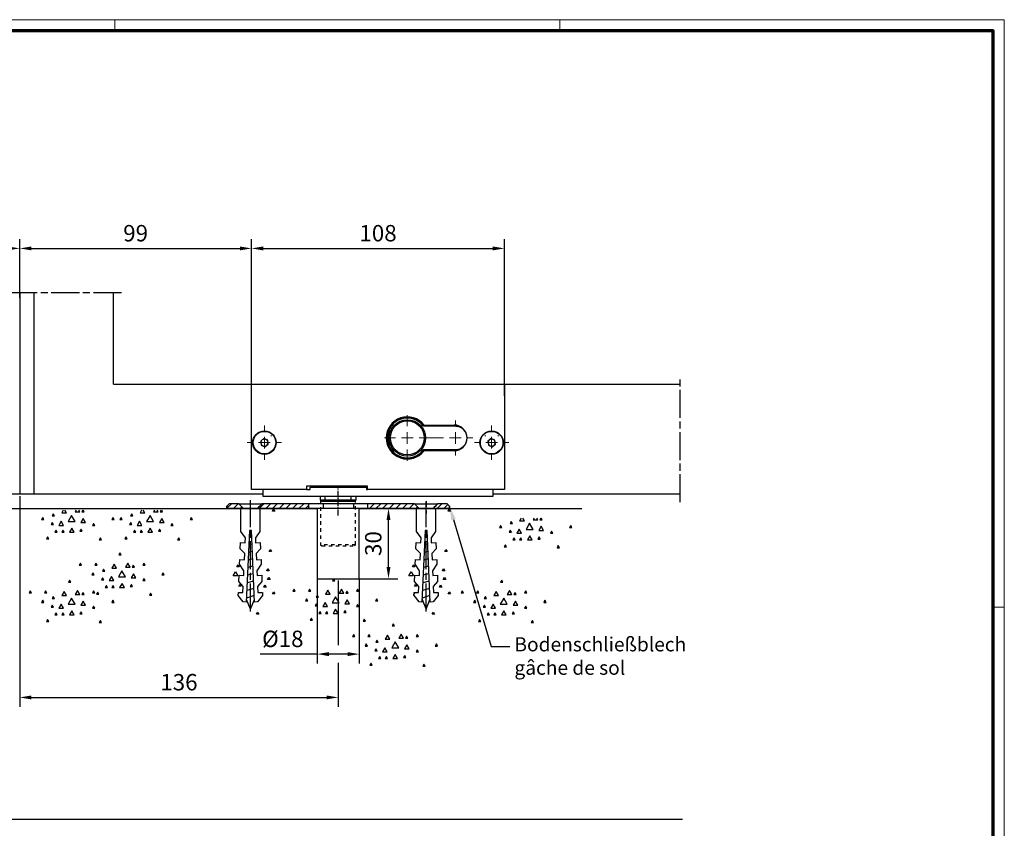
# Model space of a CAD drawing. Units: millimetres. Extents: x 5971 to 7160, y 2435 to 12105.
# Drawn here: x 6739 to 7160, y 6116 to 6461 of the extents above; entities that cross this region are included whole.
import ezdxf
from ezdxf import colors
from ezdxf.entities.mleader import LeaderData, LeaderLine
from ezdxf.math import Vec2, Vec3

# ---------------------------------------------------------------- set-up
doc = ezdxf.new("R2010")
doc.units = ezdxf.units.MM
for name, pattern in [('Block Schiebetür VA Flex Bodenschloss$0$CENTERLINE', [30, 12, -1.5, 3, -1.5, 12]), ('Block Schiebetür VA Flex Bodenschloss$0$CENTERX2', [20.32, 12.7, -2.54, 2.54, -2.54]), ('CENTERLINE', [30, 12, -1.5, 3, -1.5, 12]), ('HIDDEN', [4.5, 1.5, -1.5, 1.5]), ('MITTEX2', [4, 2.5, -0.5, 0.5, -0.5])]:
    doc.linetypes.add(name, pattern=pattern)
for name, color, linetype in [('01_ZRahmen', 7, 'Continuous'), ('02_Bemaßung', 4, 'Continuous'), ('03_Mittellinie', 1, 'MITTEX2'), ('09_Bau', 7, 'Continuous'), ('1', 7, 'Continuous'), ('108', 7, 'Continuous'), ('Block Schiebetür VA Flex Bodenschloss$0$Duenn', 7, 'Continuous'), ('Konstruktion', 31, 'Continuous'), ('Mass', 7, 'Continuous')]:
    doc.layers.add(name, color=color, linetype=linetype)
doc.styles.add('Bemassungstext (DORMA)', font='isocpeur.ttf')
doc.dimstyles.new('DORMA_M', dxfattribs={"dimtxt": 3.5, "dimasz": 2.5, "dimexe": 2, "dimexo": 0, "dimgap": 1.5, "dimtad": 1, "dimdec": 8, "dimtxsty": 'Bemassungstext (DORMA)', "dimcen": 0.1, "dimclrt": 256, "dimadec": 8, "dimazin": 2, "dimtfac": 1, "dimtdec": 8, "dimtmove": 0, "dimatfit": 3, "dimfxl": 1, "dimtolj": 1, "dimarcsym": 0})

# ---------------------------------------------------------------- blocks, each defined once
blk = doc.blocks.new('SET77')
at = {"layer": '1', "color": 1, "linetype": 'Continuous'}
for p, q in [((406.13805, 285.76207), (406.63805, 286.62807)), ((406.63805, 286.62807), (407.13805, 285.76207)), ((395.88203, 281.24907), (396.38203, 282.11507)), ((396.38203, 282.11507), (396.88203, 281.24907)), ((402.26604, 280.42807), (403.26604, 282.16006)), ((403.26604, 282.16006), (404.26604, 280.42807)), ((407.13805, 285.76207), (406.13805, 285.76207)), ((408.01004, 280.01807), (409.01004, 281.75008)), ((409.01004, 281.75008), (410.01004, 280.01807)), ((416.39404, 281.24907), (416.89404, 282.11507)), ((416.89404, 282.11507), (417.39404, 281.24907)), ((422.95905, 281.24907), (423.45905, 282.11507)), ((423.45905, 282.11507), (423.95905, 281.24907)), ((387.67705, 277.14607), (388.17705, 278.01207)), ((388.17705, 278.01207), (388.67705, 277.14607)), ((396.88203, 281.24907), (395.88203, 281.24907)), ((399.80504, 275.91608), (400.80504, 277.64807)), ((400.39404, 280.42807), (400.89404, 281.29407)), ((401.39404, 280.42807), (400.39404, 280.42807)), ((400.80504, 277.64807), (401.80504, 275.91608)), ((400.89404, 281.29407), (401.39404, 280.42807)), ((404.26604, 280.42807), (402.26604, 280.42807)), ((404.26604, 276.32607), (405.76604, 278.92407)), ((405.76604, 278.92407), (407.26604, 276.32607)), ((410.01004, 280.01807), (408.01004, 280.01807)), ((413.11205, 278.78706), (413.61205, 279.65308)), ((414.11205, 278.78706), (413.11205, 278.78706)), ((413.61205, 279.65308), (414.11205, 278.78706)), ((417.39404, 281.24907), (416.39404, 281.24907)), ((417.62505, 277.14607), (418.12505, 278.01207)), ((418.12505, 278.01207), (418.62505, 277.14607)), ((423.95905, 281.24907), (422.95905, 281.24907)), ((388.67705, 277.14607), (387.67705, 277.14607)), ((395.88203, 274.68507), (396.38203, 275.55107)), ((396.88203, 274.68507), (395.88203, 274.68507)), ((396.38203, 275.55107), (396.88203, 274.68507)), ((401.80504, 275.91608), (399.80504, 275.91608)), ((407.26604, 276.32607), (404.26604, 276.32607)), ((404.72804, 271.81306), (405.72804, 273.54508)), ((405.72804, 273.54508), (406.72804, 271.81306)), ((409.24104, 274.68507), (410.24104, 276.41707)), ((411.24104, 274.68507), (409.24104, 274.68507)), ((410.24104, 276.41707), (411.24104, 274.68507)), ((413.52304, 275.09506), (414.02304, 275.96107)), ((414.52304, 275.09506), (413.52304, 275.09506)), ((414.02304, 275.96107), (414.52304, 275.09506)), ((418.62505, 277.14607), (417.62505, 277.14607)), ((393.01004, 268.53107), (393.51004, 269.39707)), ((393.51004, 269.39707), (394.01004, 268.53107)), ((401.21504, 272.22307), (401.71504, 273.08907)), ((402.21504, 272.22307), (401.21504, 272.22307)), ((401.71504, 273.08907), (402.21504, 272.22307)), ((406.72804, 271.81306), (404.72804, 271.81306)), ((409.01004, 271.81306), (409.51004, 272.67906)), ((410.01004, 271.81306), (409.01004, 271.81306)), ((409.51004, 272.67906), (410.01004, 271.81306)), ((411.88203, 271.81306), (412.38203, 272.67906)), ((412.88203, 271.81306), (411.88203, 271.81306)), ((412.38203, 272.67906), (412.88203, 271.81306)), ((415.57404, 268.94107), (416.07404, 269.80707)), ((416.07404, 269.80707), (416.57404, 268.94107)), ((394.01004, 268.53107), (393.01004, 268.53107)), ((416.57404, 268.94107), (415.57404, 268.94107))]:
    blk.add_line(p, q, dxfattribs=at)
blk = doc.blocks.new('SET78')
at = {"layer": '1', "color": 1, "linetype": 'Continuous'}
for p, q in [((400.39404, 315.75607), (400.79739, 316.45466)), ((401.39404, 315.75607), (400.39404, 315.75607)), ((400.9907, 316.45466), (401.39404, 315.75607)), ((402.26604, 315.75607), (402.66938, 316.45466)), ((404.26604, 315.75607), (402.26604, 315.75607)), ((403.86269, 316.45466), (404.26604, 315.75607)), ((408.01004, 315.34607), (408.6501, 316.45466)), ((410.01004, 315.34607), (408.01004, 315.34607)), ((409.36998, 316.45466), (410.01004, 315.34607)), ((387.67705, 312.47408), (388.17705, 313.34007)), ((388.67705, 312.47408), (387.67705, 312.47408)), ((388.17705, 313.34007), (388.67705, 312.47408)), ((399.80504, 311.24408), (400.80504, 312.97607)), ((401.80504, 311.24408), (399.80504, 311.24408)), ((400.80504, 312.97607), (401.80504, 311.24408)), ((404.26604, 311.65407), (405.76604, 314.25208)), ((407.26604, 311.65407), (404.26604, 311.65407)), ((405.76604, 314.25208), (407.26604, 311.65407)), ((409.24104, 310.01308), (410.24104, 311.74507)), ((410.24104, 311.74507), (411.24104, 310.01308)), ((413.11205, 314.11507), (413.61205, 314.98108)), ((414.11205, 314.11507), (413.11205, 314.11507)), ((413.52304, 310.42307), (414.02304, 311.28908)), ((413.61205, 314.98108), (414.11205, 314.11507)), ((414.02304, 311.28908), (414.52304, 310.42307)), ((417.62505, 312.47408), (418.12505, 313.34007)), ((418.62505, 312.47408), (417.62505, 312.47408)), ((418.12505, 313.34007), (418.62505, 312.47408)), ((395.88203, 310.01308), (396.38203, 310.87907)), ((396.88203, 310.01308), (395.88203, 310.01308)), ((396.38203, 310.87907), (396.88203, 310.01308)), ((401.21504, 307.55107), (401.71504, 308.41707)), ((402.21504, 307.55107), (401.21504, 307.55107)), ((401.71504, 308.41707), (402.21504, 307.55107)), ((404.72804, 307.14107), (405.72804, 308.87308)), ((406.72804, 307.14107), (404.72804, 307.14107)), ((405.72804, 308.87308), (406.72804, 307.14107)), ((409.01004, 307.14107), (409.51004, 308.00707)), ((410.01004, 307.14107), (409.01004, 307.14107)), ((411.24104, 310.01308), (409.24104, 310.01308)), ((409.51004, 308.00707), (410.01004, 307.14107)), ((411.88203, 307.14107), (412.38203, 308.00707)), ((412.88203, 307.14107), (411.88203, 307.14107)), ((412.38203, 308.00707), (412.88203, 307.14107)), ((414.52304, 310.42307), (413.52304, 310.42307)), ((393.01004, 303.85907), (393.51004, 304.72507)), ((394.01004, 303.85907), (393.01004, 303.85907)), ((393.51004, 304.72507), (394.01004, 303.85907)), ((415.57404, 304.26907), (416.07404, 305.13507)), ((416.57404, 304.26907), (415.57404, 304.26907)), ((416.07404, 305.13507), (416.57404, 304.26907))]:
    blk.add_line(p, q, dxfattribs=at)
blk = doc.blocks.new('*X70')
at = {"layer": '108', "color": 1, "linetype": 'Continuous'}
for p, q in [((-20.15, -0.35), (-18.15, 1.65)), ((-17.32, -0.35), (-15.32, 1.65)), ((-14.5, -0.35), (-12.5, 1.65)), ((-11.67, -0.35), (-9.67, 1.65)), ((-8.84, -0.35), (-6.84, 1.65)), ((-6.01, -0.35), (-4.01, 1.65)), ((-3.18, -0.35), (-1.18, 1.65)), ((-0.35, -0.35), (0.35, 0.35))]:
    blk.add_line(p, q, dxfattribs=at)
blk = doc.blocks.new('*X71')
at = {"layer": '108', "color": 1, "linetype": 'Continuous'}
for p, q in [((-3.68, -0.85), (-1.68, 1.15)), ((-0.85, -0.85), (0.85, 0.85))]:
    blk.add_line(p, q, dxfattribs=at)
blk = doc.blocks.new('*X72')
at = {"layer": '108', "color": 1, "linetype": 'Continuous'}
for p, q in [((-20.51, -0.71), (-18.51, 1.29)), ((-17.68, -0.71), (-15.68, 1.29)), ((-14.85, -0.71), (-12.85, 1.29)), ((-12.02, -0.71), (-10.02, 1.29)), ((-9.19, -0.71), (-7.19, 1.29)), ((-6.36, -0.71), (-4.36, 1.29)), ((-3.54, -0.71), (-1.54, 1.29)), ((-0.71, -0.71), (0.71, 0.71))]:
    blk.add_line(p, q, dxfattribs=at)
blk = doc.blocks.new('*X73')
at = {"layer": '108', "color": 1, "linetype": 'Continuous'}
for p, q in [((-5.94, -0.28), (-4.01, 1.65)), ((-3.18, -0.35), (-1.18, 1.65)), ((-0.35, -0.35), (0.35, 0.35))]:
    blk.add_line(p, q, dxfattribs=at)
blk = doc.blocks.new('ERERERER')
at = {"layer": '03_Mittellinie'}
for p, q in [((0, -4.97), (0, 6.76)), ((-37.5, -4.97), (-37.5, 2.03)), ((37.5, 1.14), (37.5, -4.24))]:
    blk.add_line(p, q, dxfattribs=at)
at = {"layer": '1', "color": 9, "linetype": 'Continuous'}
for p, q in [((-46.5, 0), (-47.5, -1)), ((-42.5, 0), (-46.5, 0)), ((-42.5, 0), (-32.5, 0)), ((-12.5, 0), (-32.5, 0)), ((-12.5, -2), (-12.5, 0)), ((-6.5, 0), (-12.5, 0)), ((-6.5, 0), (-6.5, -2)), ((6.5, 0), (-6.5, 0)), ((6.5, 0), (6.5, -2)), ((12.5, 0), (6.5, 0)), ((12.5, 0), (12.5, -2)), ((32.5, 0), (12.5, 0)), ((32.5, 0), (42.5, 0)), ((46.5, 0), (42.5, 0)), ((46.5, 0), (42.5, 0)), ((47.5, -1), (46.5, 0)), ((47.5, -1), (46.5, 0)), ((-46.5, 0), (-47.5, -1)), ((-47.5, -2), (-47.5, -1)), ((-47.5, -1), (-47.5, -2)), ((-40.5, -2), (-47.5, -2)), ((-47.5, -2), (-40.5, -2)), ((-42.5, 0), (-46.5, 0)), ((-34.5, -2), (-40.5, -2)), ((-12.5, -2), (-34.5, -2)), ((-34.5, -2), (-12.5, -2)), ((-12.5, 0), (-32.5, 0)), ((-12.5, -2), (-12.5, 0)), ((-6.5, -2), (-12.5, -2)), ((6.5, -2), (-6.5, -2)), ((12.5, -2), (6.5, -2)), ((12.5, 0), (12.5, -2)), ((32.5, 0), (12.5, 0)), ((12.5, -2), (34.5, -2)), ((34.5, -2), (12.5, -2)), ((40.5, -2), (34.5, -2)), ((47.5, -2), (40.5, -2)), ((40.5, -2), (47.5, -2)), ((40.5, -2), (47.5, -2)), ((46.5, 0), (42.5, 0)), ((47.5, -1), (46.5, 0)), ((47.5, -1), (47.5, -2)), ((47.5, -2), (47.5, -1)), ((47.5, -2), (47.5, -1))]:
    blk.add_line(p, q, dxfattribs=at)
for points in [[(-40.5, -2), (-41.17, -1.33), (-41.83, -0.67), (-42.5, 0)], [(-40.5, -2), (-41.17, -1.33), (-41.83, -0.67), (-42.5, 0)], [(-32.5, 0), (-33.17, -0.67), (-33.83, -1.33), (-34.5, -2)], [(-32.5, 0), (-33.17, -0.67), (-33.83, -1.33), (-34.5, -2)], [(34.5, -2), (33.83, -1.33), (33.17, -0.67), (32.5, 0)], [(34.5, -2), (33.83, -1.33), (33.17, -0.67), (32.5, 0)], [(42.5, 0), (41.83, -0.67), (41.17, -1.33), (40.5, -2)], [(42.5, 0), (41.83, -0.67), (41.17, -1.33), (40.5, -2)], [(42.5, 0), (41.83, -0.67), (41.17, -1.33), (40.5, -2)]]:
    blk.add_open_spline(points, degree=3, dxfattribs=at)
blk.add_point((0, 0), dxfattribs=at)
at = {"layer": '1'}
for name, p in [('*X73', (-41.56, -1.65)), ('*X72', (-13.21, -1.29)), ('*X70', (33.44, -1.65)), ('*X71', (45.94, -1.15))]:
    blk.add_blockref(name, p, dxfattribs=at)
blk = doc.blocks.new('Boden FA')
at = {"layer": '09_Bau', "linetype": 'Continuous'}
for p, q in [((-127, 0), (127, 0)), ((145, 0), (239.94, 0))]:
    blk.add_line(p, q, dxfattribs=at)
at = {"layer": '09_Bau', "linetype": 'ByBlock'}
for p, q in [((127, 0), (127, -30)), ((145, -30), (145, 0)), ((127, -30), (145, -30))]:
    blk.add_line(p, q, dxfattribs=at)
at = {"layer": '1', "color": 40, "linetype": 'Continuous'}
for p, q in [((94.48, -9.88), (94.48, 0)), ((94.48, 0), (102.52, 0)), ((102.52, 0), (102.52, -9.88)), ((169.48, -9.88), (169.48, 0)), ((169.48, 0), (177.52, 0)), ((177.52, 0), (177.52, -9.88)), ((96.36, -12.63), (94.48, -9.88)), ((98.1, -9.37), (96.75, -40)), ((99.02, -12.06), (97.97, -12.34)), ((98.5, -9.39), (98.1, -9.37)), ((98.9, -9.37), (98.5, -9.39)), ((100.23, -40), (98.9, -9.37)), ((102.52, -9.88), (100.64, -12.63)), ((171.36, -12.63), (169.48, -9.88)), ((173.1, -9.37), (171.75, -40)), ((174.02, -12.06), (172.97, -12.34)), ((173.5, -9.39), (173.1, -9.37)), ((173.9, -9.37), (173.5, -9.39)), ((175.23, -40), (173.9, -9.37)), ((177.52, -9.88), (175.64, -12.63)), ((94.16, -17.2), (94.27, -14.54)), ((94.27, -14.54), (96.27, -14.63)), ((96.27, -14.63), (96.36, -12.63)), ((99.15, -15.22), (97.83, -15.58)), ((100.64, -12.63), (100.73, -14.63)), ((100.73, -14.63), (102.73, -14.54)), ((102.73, -14.54), (102.84, -17.2)), ((169.16, -17.2), (169.27, -14.54)), ((169.27, -14.54), (171.27, -14.63)), ((171.27, -14.63), (171.36, -12.63)), ((174.15, -15.22), (172.83, -15.58)), ((175.64, -12.63), (175.73, -14.63)), ((175.73, -14.63), (177.73, -14.54)), ((177.73, -14.54), (177.84, -17.2)), ((96.07, -19.29), (94.16, -17.2)), ((95.95, -21.95), (96.07, -19.29)), ((99.29, -18.39), (97.68, -18.82)), ((102.84, -17.2), (100.93, -19.29)), ((100.93, -19.29), (101.05, -21.95)), ((171.07, -19.29), (169.16, -17.2)), ((170.95, -21.95), (171.07, -19.29)), ((174.29, -18.39), (172.68, -18.82)), ((177.84, -17.2), (175.93, -19.29)), ((175.93, -19.29), (176.05, -21.95)), ((93.87, -23.86), (93.95, -21.87)), ((95.75, -26.61), (93.87, -23.86)), ((93.95, -21.87), (95.95, -21.95)), ((99.57, -24.71), (97.4, -25.29)), ((99.43, -21.55), (97.54, -22.06)), ((101.05, -21.95), (103.05, -21.87)), ((103.13, -23.86), (101.25, -26.61)), ((103.05, -21.87), (103.13, -23.86)), ((168.87, -23.86), (168.95, -21.87)), ((170.75, -26.61), (168.87, -23.86)), ((168.95, -21.87), (170.95, -21.95)), ((174.57, -24.71), (172.4, -25.29)), ((174.43, -21.55), (172.54, -22.06)), ((176.05, -21.95), (178.05, -21.87)), ((178.13, -23.86), (176.25, -26.61)), ((178.05, -21.87), (178.13, -23.86)), ((93.55, -31.19), (93.67, -28.52)), ((93.67, -28.52), (95.66, -28.61)), ((95.66, -28.61), (95.75, -26.61)), ((99.7, -27.88), (97.26, -28.53)), ((101.25, -26.61), (101.34, -28.61)), ((101.34, -28.61), (103.33, -28.52)), ((103.33, -28.52), (103.45, -31.19)), ((168.55, -31.19), (168.67, -28.52)), ((168.67, -28.52), (170.66, -28.61)), ((170.66, -28.61), (170.75, -26.61)), ((174.7, -27.88), (172.26, -28.53)), ((176.25, -26.61), (176.34, -28.61)), ((176.34, -28.61), (178.33, -28.52)), ((178.33, -28.52), (178.45, -31.19)), ((95.46, -33.27), (93.55, -31.19)), ((95.34, -35.94), (95.46, -33.27)), ((99.84, -31.04), (97.12, -31.77)), ((103.45, -31.19), (101.54, -33.27)), ((101.54, -33.27), (101.65, -35.94)), ((170.46, -33.27), (168.55, -31.19)), ((170.34, -35.94), (170.46, -33.27)), ((174.84, -31.04), (172.12, -31.77)), ((178.45, -31.19), (176.54, -33.27)), ((176.54, -33.27), (176.65, -35.94)), ((93.29, -37.18), (93.35, -35.85)), ((95.42, -39.94), (93.29, -37.18)), ((93.35, -35.85), (95.34, -35.94)), ((100.11, -37.19), (96.83, -38.25)), ((99.98, -34.2), (96.97, -35.01)), ((103.71, -37.18), (101.56, -39.94)), ((101.65, -35.94), (103.65, -35.85)), ((103.65, -35.85), (103.71, -37.18)), ((168.29, -37.18), (168.35, -35.85)), ((168.35, -35.85), (168.29, -37.18)), ((168.29, -37.18), (170.44, -39.94)), ((168.35, -35.85), (170.34, -35.94)), ((175.11, -37.19), (171.83, -38.25)), ((174.98, -34.2), (171.97, -35.01)), ((178.71, -37.18), (176.56, -39.94)), ((176.65, -35.94), (178.65, -35.85)), ((178.65, -35.85), (178.71, -37.18)), ((96.75, -40), (95.42, -39.94)), ((98.5, -43), (96.82, -38.93)), ((98.5, -43), (100.18, -38.93)), ((101.56, -39.94), (100.23, -40)), ((171.75, -40), (170.42, -39.94)), ((171.7, -38.65), (173.5, -43)), ((173.5, -43), (175.3, -38.65)), ((176.56, -39.94), (175.23, -40))]:
    blk.add_line(p, q, dxfattribs=at)
at = {"layer": '1', "color": 1, "linetype": 'CENTERLINE'}
for p, q in [((98.5, -44), (98.5, 3)), ((173.5, -44), (173.5, 3))]:
    blk.add_line(p, q, dxfattribs=at)
at = {"layer": '1', "color": 1, "linetype": 'HIDDEN'}
for p, q in [((128.43, 3.5), (128.43, -15.5)), ((143.43, -15.5), (143.43, 3.5)), ((143.43, -15.5), (128.43, -15.5)), ((128.43, -15.5), (128.93, -16)), ((128.93, -16), (142.93, -16)), ((142.93, -16), (143.43, -15.5))]:
    blk.add_line(p, q, dxfattribs=at)
at = {"layer": '1', "color": 1, "linetype": 'Continuous'}
for p, q in [((107.92, -1.11), (108.42, -0.24)), ((108.92, -1.11), (107.92, -1.11)), ((108.42, -0.24), (108.92, -1.11)), ((182.92, -1.11), (183.42, -0.24)), ((183.92, -1.11), (182.92, -1.11)), ((183.42, -0.24), (183.92, -1.11)), ((106.47, -18.4), (106.97, -17.53)), ((107.47, -18.4), (106.47, -18.4)), ((106.97, -17.53), (107.47, -18.4)), ((181.47, -18.4), (181.97, -17.53)), ((182.47, -18.4), (181.47, -18.4)), ((181.97, -17.53), (182.47, -18.4)), ((92.74, -24.95), (93.24, -24.08)), ((93.74, -24.95), (92.74, -24.95)), ((93.24, -24.08), (93.74, -24.95)), ((167.74, -24.95), (168.24, -24.08)), ((168.74, -24.95), (167.74, -24.95)), ((168.24, -24.08), (168.74, -24.95)), ((91.18, -28.79), (92.18, -27.06)), ((93.18, -28.79), (91.18, -28.79)), ((92.18, -27.06), (93.18, -28.79)), ((105.46, -26.59), (105.96, -25.72)), ((106.46, -26.59), (105.46, -26.59)), ((105.87, -30.28), (106.37, -29.41)), ((105.96, -25.72), (106.46, -26.59)), ((106.37, -29.41), (106.87, -30.28)), ((166.18, -28.79), (167.18, -27.06)), ((168.18, -28.79), (166.18, -28.79)), ((167.18, -27.06), (168.18, -28.79)), ((180.46, -26.59), (180.96, -25.72)), ((181.46, -26.59), (180.46, -26.59)), ((180.87, -30.28), (181.37, -29.41)), ((180.96, -25.72), (181.46, -26.59)), ((181.37, -29.41), (181.87, -30.28)), ((93.56, -33.15), (94.06, -32.28)), ((94.56, -33.15), (93.56, -33.15)), ((94.06, -32.28), (94.56, -33.15)), ((104.23, -33.56), (104.73, -32.69)), ((105.23, -33.56), (104.23, -33.56)), ((104.73, -32.69), (105.23, -33.56)), ((106.87, -30.28), (105.87, -30.28)), ((168.56, -33.15), (169.06, -32.28)), ((169.56, -33.15), (168.56, -33.15)), ((169.06, -32.28), (169.56, -33.15)), ((179.23, -33.56), (179.73, -32.69)), ((180.23, -33.56), (179.23, -33.56)), ((179.73, -32.69), (180.23, -33.56)), ((181.87, -30.28), (180.87, -30.28)), ((107.92, -36.43), (108.42, -35.57)), ((108.92, -36.43), (107.92, -36.43)), ((108.42, -35.57), (108.92, -36.43)), ((182.92, -36.43), (183.42, -35.57)), ((183.92, -36.43), (182.92, -36.43)), ((183.42, -35.57), (183.92, -36.43)), ((101.13, -45.11), (101.63, -44.25)), ((102.13, -45.11), (101.13, -45.11)), ((101.63, -44.25), (102.13, -45.11)), ((176.13, -45.11), (176.63, -44.25)), ((177.13, -45.11), (176.13, -45.11)), ((176.63, -44.25), (177.13, -45.11))]:
    blk.add_line(p, q, dxfattribs=at)
at = {"layer": '1'}
blk.add_blockref('ERERERER', (136, 2), dxfattribs=at)
at = {"layer": '1', "yscale": -1, "rotation": 180}
for name, p in [('SET78', (427.95, -317.25)), ('SET78', (461.43, -317.25)), ('SET78', (623.47, -320.62)), ('SET77', (449.41, -305.53)), ('SET77', (427.95, -317.25)), ('SET77', (540.63, -316.63)), ('SET77', (612.43, -317.25)), ('SET77', (566.1, -335.89))]:
    blk.add_blockref(name, p, dxfattribs=at)
blk = doc.blocks.new('DIN A0_ZRahmen')
at = {"layer": '01_ZRahmen', "color": 1, "lineweight": 20}
for p, q in [((808.8, 840.6), (808.8, 835.8)), ((998.8, 840.6), (998.8, 835.8)), ((1188.6, 589.8), (1183.8, 589.8))]:
    blk.add_line(p, q, dxfattribs=at)
blk.add_lwpolyline([(1188.6, 0), (1188.6, 840.6), (0, 840.6), (0, 0)], close=True, dxfattribs=at)
at = {"layer": '01_ZRahmen', "lineweight": 70}
blk.add_lwpolyline([(1183.8, 4.8), (1183.8, 835.8), (19.8, 835.8), (19.8, 4.8)], close=True, dxfattribs=at)
blk = doc.blocks.new('*D366')
at = {"layer": 'Mass', "color": 0, "lineweight": -2, "transparency": 16777216}
for p, q in [((6739.38, 6257.9), (6739.38, 6167.94)), ((6875.38, 6221.9), (6875.38, 6194.19)), ((6875.38, 6186.69), (6875.38, 6167.94)), ((6744.38, 6171.94), (6870.38, 6171.94))]:
    blk.add_line(p, q, dxfattribs=at)
at = {"layer": 'Mass', "color": 0, "transparency": 16777216}
for points in [[(6744.38, 6172.77), (6744.38, 6171.11), (6739.38, 6171.94)], [(6870.38, 6172.77), (6870.38, 6171.11), (6875.38, 6171.94)]]:
    blk.add_solid(points, dxfattribs=at)
at = {"layer": 'Mass', "transparency": 16777216, "insert": (6807.38, 6178.44), "char_height": 7, "attachment_point": 5, "style": 'Bemassungstext (DORMA)'}
blk.add_mtext('\\A1;136', dxfattribs=at)
blk = doc.blocks.new('*D367')
at = {"layer": 'Mass', "color": 0, "lineweight": -2, "transparency": 16777216}
for p, q in [((6866.38, 6222.64), (6866.38, 6186.44)), ((6884.38, 6222.64), (6884.38, 6186.44)), ((6866.38, 6190.44), (6842.08, 6190.44)), ((6879.38, 6190.44), (6871.38, 6190.44))]:
    blk.add_line(p, q, dxfattribs=at)
at = {"layer": 'Mass', "color": 0, "transparency": 16777216}
for points in [[(6871.38, 6191.27), (6871.38, 6189.6), (6866.38, 6190.44)], [(6879.38, 6191.27), (6879.38, 6189.6), (6884.38, 6190.44)]]:
    blk.add_solid(points, dxfattribs=at)
at = {"layer": 'Mass', "transparency": 16777216, "insert": (6851.73, 6196.94), "char_height": 7, "attachment_point": 5, "style": 'Bemassungstext (DORMA)'}
blk.add_mtext('\\A1;%%C18', dxfattribs=at)
blk = doc.blocks.new('*D368')
at = {"layer": 'Mass', "color": 0, "lineweight": -2, "transparency": 16777216}
for p, q in [((6885.73, 6252.64), (6900.85, 6252.64)), ((6896.85, 6227.64), (6896.85, 6247.64)), ((6883.48, 6222.64), (6900.85, 6222.64))]:
    blk.add_line(p, q, dxfattribs=at)
at = {"layer": 'Mass', "color": 0, "transparency": 16777216}
for points in [[(6896.01, 6247.64), (6897.68, 6247.64), (6896.85, 6252.64)], [(6896.01, 6227.64), (6897.68, 6227.64), (6896.85, 6222.64)]]:
    blk.add_solid(points, dxfattribs=at)
at = {"layer": 'Mass', "transparency": 16777216, "insert": (6890.35, 6237.64), "char_height": 7, "attachment_point": 5, "rotation": 90, "style": 'Bemassungstext (DORMA)'}
blk.add_mtext('\\A1;30', dxfattribs=at)
blk = doc.blocks.new('*D371')
at = {"layer": 'Mass', "color": 0, "lineweight": -2, "transparency": 16777216}
for p, q in [((6640.38, 6300.64), (6640.38, 6367.64)), ((6739.38, 6342.6), (6739.38, 6367.64)), ((6645.38, 6363.64), (6734.38, 6363.64))]:
    blk.add_line(p, q, dxfattribs=at)
at = {"layer": 'Mass', "color": 0, "transparency": 16777216}
for points in [[(6645.38, 6364.47), (6645.38, 6362.81), (6640.38, 6363.64)], [(6734.38, 6364.47), (6734.38, 6362.81), (6739.38, 6363.64)]]:
    blk.add_solid(points, dxfattribs=at)
at = {"layer": 'Mass', "transparency": 16777216, "insert": (6689.88, 6370.14), "char_height": 7, "attachment_point": 5, "style": 'Bemassungstext (DORMA)'}
blk.add_mtext('\\A1;99', dxfattribs=at)
blk = doc.blocks.new('*D372')
at = {"layer": 'Mass', "color": 0, "lineweight": -2, "transparency": 16777216}
for p, q in [((6739.38, 6342.6), (6739.38, 6367.64)), ((6838.38, 6300.64), (6838.38, 6367.64)), ((6744.38, 6363.64), (6833.38, 6363.64))]:
    blk.add_line(p, q, dxfattribs=at)
at = {"layer": 'Mass', "color": 0, "transparency": 16777216}
for points in [[(6744.38, 6364.47), (6744.38, 6362.81), (6739.38, 6363.64)], [(6833.38, 6364.47), (6833.38, 6362.81), (6838.38, 6363.64)]]:
    blk.add_solid(points, dxfattribs=at)
at = {"layer": 'Mass', "transparency": 16777216, "insert": (6788.88, 6370.14), "char_height": 7, "attachment_point": 5, "style": 'Bemassungstext (DORMA)'}
blk.add_mtext('\\A1;99', dxfattribs=at)
blk = doc.blocks.new('*D373')
at = {"layer": 'Mass', "color": 0, "lineweight": -2, "transparency": 16777216}
for p, q in [((6838.38, 6300.64), (6838.38, 6367.64)), ((6946.38, 6300.64), (6946.38, 6367.64)), ((6843.38, 6363.64), (6941.38, 6363.64))]:
    blk.add_line(p, q, dxfattribs=at)
at = {"layer": 'Mass', "color": 0, "transparency": 16777216}
for points in [[(6843.38, 6364.47), (6843.38, 6362.81), (6838.38, 6363.64)], [(6941.38, 6364.47), (6941.38, 6362.81), (6946.38, 6363.64)]]:
    blk.add_solid(points, dxfattribs=at)
at = {"layer": 'Mass', "transparency": 16777216, "insert": (6892.38, 6370.14), "char_height": 7, "attachment_point": 5, "style": 'Bemassungstext (DORMA)'}
blk.add_mtext('\\A1;108', dxfattribs=at)
blk = doc.blocks.new('Block Schiebetür VA Flex Bodenschloss$0$SW_CENTERMARKSYMBOL_6')
at = {"color": 0, "linetype": 'Continuous', "lineweight": 0}
for p, q in [((0, 5), (0, 9.75)), ((-5, 0), (-9.75, 0)), ((0, 0), (-2.5, 0)), ((0, 0), (0, 2.5)), ((0, 0), (0, -2.5)), ((0, 0), (2.5, 0)), ((5, 0), (9.75, 0)), ((0, -5), (0, -9.75))]:
    blk.add_line(p, q, dxfattribs=at)
blk = doc.blocks.new('Block Schiebetür VA Flex Bodenschloss$0$SW_CENTERMARKSYMBOL_7')
at = {"color": 0, "linetype": 'Continuous', "lineweight": 0}
for p, q in [((0, 5), (0, 7.32)), ((-5, 0), (-7.32, 0)), ((0, 0), (-2.5, 0)), ((0, 0), (0, 2.5)), ((0, 0), (0, -2.5)), ((0, 0), (2.5, 0)), ((5, 0), (7.32, 0)), ((0, -5), (0, -7.32))]:
    blk.add_line(p, q, dxfattribs=at)
blk = doc.blocks.new('Block Schiebetür VA Flex Bodenschloss$0$SW_CENTERMARKSYMBOL_8')
at = {"color": 0, "linetype": 'Continuous', "lineweight": 0}
for p, q in [((0, 5), (0, 7.32)), ((-5, 0), (-7.32, 0)), ((0, 0), (-2.5, 0)), ((0, 0), (0, 2.5)), ((0, 0), (0, -2.5)), ((0, 0), (2.5, 0)), ((5, 0), (7.32, 0)), ((0, -5), (0, -7.32))]:
    blk.add_line(p, q, dxfattribs=at)
blk = doc.blocks.new('Block Schiebetür VA Flex Bodenschloss$0$SW_CENTERMARKSYMBOL_13')
at = {"color": 0, "linetype": 'Continuous', "lineweight": 0}
for p, q in [((0, 5), (0, 7.5)), ((-5, 0), (-7.5, 0)), ((0, 0), (-2.5, 0)), ((0, 0), (0, 2.5)), ((0, 0), (0, -2.5)), ((0, 0), (2.5, 0)), ((5, 0), (13.71, 0)), ((0, -5), (0, -7.5))]:
    blk.add_line(p, q, dxfattribs=at)
blk = doc.blocks.new('Block Schiebetür VA Flex Bodenschloss$0$RRTTRRT')
at = {"layer": 'Block Schiebetür VA Flex Bodenschloss$0$Duenn', "color": 7, "linetype": 'Continuous', "lineweight": 30}
for p, q in [((22, 26.5), (22.5, 27)), ((22, 25), (22, 26.5)), ((22, 26.5), (23.91, 26.5)), ((24.14, 27), (22.5, 27)), ((24.14, 27), (23.91, 26.5)), ((23.91, 26.5), (35.09, 26.5)), ((23.91, 26.5), (23.91, 25)), ((34.86, 27), (24.14, 27)), ((35.09, 26.5), (34.86, 27)), ((36.5, 27), (34.86, 27)), ((35.09, 26.5), (35.09, 25)), ((35.09, 26.5), (37, 26.5)), ((36.5, 27), (37, 26.5)), ((37, 26.5), (37, 25)), ((-41.5, 22), (17, 22)), ((-41.5, -23), (-41.5, 22)), ((-36.5, 25), (61.5, 25)), ((-36.5, 22), (-36.5, 25)), ((17.5, 22), (17, 22)), ((17, 22), (17, 20.6)), ((17.5, 21), (17.5, 22)), ((41.5, 22), (41.5, 21)), ((43, 22), (41.5, 22)), ((43, 22), (66.5, 22)), ((43, 20.6), (43, 22)), ((61.5, 25), (61.5, 22)), ((66.5, 22), (66.5, -23)), ((17, 20.6), (43, 20.6)), ((41.5, 21), (17.5, 21)), ((-21.26, 4.94), (-20, 5.1)), ((-6.87, 5), (-20.5, 5)), ((-20, 5.5), (-7.12, 5.5)), ((-20, 5.1), (-6.92, 5.1)), ((-36.23, 3.73), (-37.61, 2.67)), ((-37.61, 2.67), (-37.38, 0.94)), ((-37.38, 0.94), (-35.77, 0.27)), ((-34.62, 3.06), (-36.23, 3.73)), ((-35.77, 0.27), (-34.39, 1.33)), ((-34.39, 1.33), (-34.62, 3.06)), ((7.61, 4), (7.5, 4)), ((8.44, 1.65), (8.34, 1.65)), ((8.44, 1), (8.54, 1)), ((60.77, 3.73), (59.39, 2.67)), ((59.39, 2.67), (59.62, 0.94)), ((59.62, 0.94), (61.23, 0.27)), ((62.38, 3.06), (60.77, 3.73)), ((61.23, 0.27), (62.61, 1.33)), ((62.61, 1.33), (62.38, 3.06)), ((-20, -5.1), (-21.26, -4.94)), ((-20.5, -5), (-6.87, -5)), ((-6.92, -5.1), (-20, -5.1)), ((-7.12, -5.5), (-20, -5.5)), ((-5.51, -6.6), (-5.36, -6.6)), ((5.36, -6.6), (5.51, -6.6)), ((66.5, -23), (-41.5, -23))]:
    blk.add_line(p, q, dxfattribs=at)
at = {"layer": 'Block Schiebetür VA Flex Bodenschloss$0$Duenn', "color": 7, "linetype": 'Block Schiebetür VA Flex Bodenschloss$0$CENTERX2', "lineweight": 0}
blk.add_line((29.5, 28.5), (29.5, 23), dxfattribs=at)
at = {"layer": 'Block Schiebetür VA Flex Bodenschloss$0$Duenn', "color": 8, "linetype": 'Continuous', "lineweight": 0}
for p, q in [((7.76, 3.7), (7.65, 3.7)), ((8.38, 1.95), (8.27, 1.95)), ((8.5, 1.3), (8.4, 1.3))]:
    blk.add_line(p, q, dxfattribs=at)
at = {"layer": 'Block Schiebetür VA Flex Bodenschloss$0$Duenn', "color": 7, "linetype": 'Continuous', "lineweight": 30}
for centre, radius in [((-36, 2), 5), ((-36, 2), 4.82), ((0, 0), 7.75), ((0, 0), 7.25), ((61, 2), 5), ((61, 2), 4.82)]:
    blk.add_circle(centre, radius, dxfattribs=at)
for centre, radius, start, end in [((0, 0), 9, 217.6697, 142.3303), ((0, 0), 8.6, 216.3719, 143.6281), ((0, 0), 8.5, 216.0317, 143.9683), ((-20, 0), 5.5, 90.0003, 269.9997), ((-20.5, 0), 5, 90.0001, 269.9999), ((-36, 2), 1.51, 127.5503, 187.5517), ((-36, 2), 1.51, 187.5435, 247.5578), ((-36, 2), 1.51, 67.5509, 127.5508), ((-36, 2), 1.51, 247.5513, 307.5549), ((-36, 2), 1.51, 7.56, 67.5441), ((-36, 2), 1.51, 307.5503, 7.5517), ((61, 2), 1.51, 127.5503, 187.5517), ((61, 2), 1.51, 187.5569, 247.5444), ((61, 2), 1.51, 67.5509, 127.5508), ((61, 2), 1.51, 247.5513, 307.5549), ((61, 2), 1.51, 7.56, 67.5441), ((61, 2), 1.51, 307.5503, 7.5517)]:
    blk.add_arc(centre, radius, start, end, dxfattribs=at)
at = {"layer": 'Block Schiebetür VA Flex Bodenschloss$0$Duenn', "color": 7, "linetype": 'Continuous', "lineweight": 0, "xscale": -1, "rotation": 180}
for name, p in [('Block Schiebetür VA Flex Bodenschloss$0$SW_CENTERMARKSYMBOL_7', (-36, 2)), ('Block Schiebetür VA Flex Bodenschloss$0$SW_CENTERMARKSYMBOL_6', (0, 0)), ('Block Schiebetür VA Flex Bodenschloss$0$SW_CENTERMARKSYMBOL_8', (61, 2)), ('Block Schiebetür VA Flex Bodenschloss$0$SW_CENTERMARKSYMBOL_13', (-20.5, 0))]:
    blk.add_blockref(name, p, dxfattribs=at)
blk = doc.blocks.new('Block Schiebetür VA Flex Bodenschloss$0$Schiebetür FA Flex Bodenschloss')
at = {"layer": 'Block Schiebetür VA Flex Bodenschloss$0$Duenn', "color": 1, "linetype": 'Block Schiebetür VA Flex Bodenschloss$0$CENTERLINE'}
for p, q in [((43.47, 85.9), (-44.11, 85.9)), ((-282, -3), (-282, 49.88)), ((282, -3.6), (282, 49.88))]:
    blk.add_line(p, q, dxfattribs=at)
at = {"layer": 'Block Schiebetür VA Flex Bodenschloss$0$Duenn', "color": 3, "linetype": 'Continuous'}
for p, q in [((-40, 47), (-40, 85.9)), ((40, 46.88), (40, 85.9)), ((-40, 46.88), (-282, 46.88)), ((40, 46.88), (64.56, 46.88)), ((64.56, 46.88), (282, 46.88)), ((-282, 0), (-202, 0)), ((-104, 0), (0, 0)), ((0, 0), (104, 0)), ((202, 0), (282, 0))]:
    blk.add_line(p, q, dxfattribs=at)
at = {"layer": 'Block Schiebetür VA Flex Bodenschloss$0$Duenn'}
for p, q in [((-6, 85.9), (-6, 0)), ((0, 85.9), (0, 0)), ((0, 85.9), (0, 0)), ((6, 85.9), (6, 0))]:
    blk.add_line(p, q, dxfattribs=at)
at = {"layer": 'Block Schiebetür VA Flex Bodenschloss$0$Duenn', "color": 40, "linetype": 'Continuous'}
for p, q in [((40, 85.9), (40, 85.9)), ((-6.3, 0), (-6.2, 0)), ((6.3, 0), (6.2, 0))]:
    blk.add_line(p, q, dxfattribs=at)
at = {"layer": 'Block Schiebetür VA Flex Bodenschloss$0$Duenn', "color": 8, "linetype": 'Continuous'}
for p, q in [((101.81, 25.97), (101.53, 25.69)), ((107.47, 24.69), (107.19, 24.97)), ((198.81, 24.97), (198.53, 24.69)), ((204.47, 24.69), (204.19, 24.97))]:
    blk.add_line(p, q, dxfattribs=at)
at = {"layer": 'Block Schiebetür VA Flex Bodenschloss$0$Duenn', "yscale": -1}
blk.add_blockref('Block Schiebetür VA Flex Bodenschloss$0$RRTTRRT', (-165.5, 23.88), dxfattribs=at)
at = {"layer": 'Block Schiebetür VA Flex Bodenschloss$0$Duenn', "xscale": -1, "yscale": -1}
blk.add_blockref('Block Schiebetür VA Flex Bodenschloss$0$RRTTRRT', (165.5, 23.88), dxfattribs=at)
blk = doc.blocks.new('Block Schiebetür VA Flex Bodenschloss')
at = {"layer": 'Block Schiebetür VA Flex Bodenschloss$0$Duenn'}
blk.add_blockref('Block Schiebetür VA Flex Bodenschloss$0$Schiebetür FA Flex Bodenschloss', (0, 0), dxfattribs=at)

msp = doc.modelspace()

# ---------------------------------------------------------------- linework, layer by layer
at = {"layer": '1', "color": 8}
msp.add_line((7022.38497493, 6119.75930931), (6458.38499493, 6119.75930931), dxfattribs=at)

# ---------------------------------------------------------------- block references
at = {"layer": '01_ZRahmen'}
msp.add_blockref('DIN A0_ZRahmen', (5971.16440915, 5620.68783628), dxfattribs=at)
at = {"layer": '02_Bemaßung'}
msp.add_blockref('Boden FA', (6739.38349075, 6252.63643234), dxfattribs=at)
at = {"layer": 'Konstruktion'}
msp.add_blockref('Block Schiebetür VA Flex Bodenschloss', (6739.38349075, 6258.84372303), dxfattribs=at)

# ---------------------------------------------------------------- dimensions: what is measured, and where the dimension line sits
at = {"layer": 'Mass'}
for base, p1, p2, picture, middle in [((6739.38349075, 6363.64118501), (6640.38344974, 6300.63641234), (6739.38349075, 6342.60041246), '*D371', (6689.88347024, 6370.14118501)), ((6838.38353176, 6363.64118501), (6739.38349075, 6342.60041246), (6838.38353176, 6300.63641234), '*D372', (6788.88351125, 6370.14118501)), ((6946.38348975, 6363.64118501), (6838.38353176, 6300.63641234), (6946.38348975, 6300.63641234), '*D373', (6892.38351075, 6370.14118501))]:
    dim = msp.add_linear_dim(base=base, p1=p1, p2=p2, dimstyle='DORMA_M', override={"dimdec": 0}, dxfattribs=at)
    dim.commit()
    dim.dimension.update_dxf_attribs({"geometry": picture, "text_midpoint": middle})
for base, p1, p2, angle, picture, middle in [((6875.3834907483, 6171.9403972272), (6739.3834907483, 6257.897477669), (6875.3834907483, 6221.8974775691), 180, '*D366', (6807.3834907483, 6178.4403972272)), ((6896.8471633781, 6252.6364322372), (6883.4755683086, 6222.6364322372), (6885.7345904114, 6252.6364322372), 90, '*D368', (6890.3471633781, 6237.6364322372))]:
    dim = msp.add_linear_dim(base=base, p1=p1, p2=p2, angle=angle, dimstyle='DORMA_M', dxfattribs=at)
    dim.commit()
    dim.dimension.update_dxf_attribs({"geometry": picture, "text_midpoint": middle})
dim = msp.add_linear_dim(base=(6884.3834907483, 6190.4367479154), p1=(6866.3834907483, 6222.6364322372), p2=(6884.3834907483, 6222.6364322372), dimstyle='DORMA_M', override={"dimpost": '%%C<>'}, dxfattribs=at)
dim.commit()
dim.dimension.update_dxf_attribs({"geometry": '*D367', "text_midpoint": (6851.7334907483, 6190.4367479154), "dimtype": 160})

# ---------------------------------------------------------------- leaders
ml = msp.add_multileader_mtext('Standard', dxfattribs=at)
ml.set_content('{\\fArial|b0|i0|c0|p34;Bodenschließblech\\P}gâche de sol', color=256, style='Bemassungstext (DORMA)')
ml.set_leader_properties()
ml.build(insert=Vec2(0, 0))
ml.multileader.update_dxf_attribs({"arrow_head_size": 6})
ctx = ml.context
ctx.base_point, ctx.char_height, ctx.arrow_head_size, ctx.plane_origin = Vec3(6948.61300144, 6193.7115153), 6, 6, Vec3(6937.4292752, 6262.32172467)
notes = []
notes.append((ctx, [(0, (1, 1, 0), (6940.61300144, 6193.7115153), (1, 0), 8, [(0, [(6922.88349075, 6253.63643114)], 0, [])])]))
ctx.mtext.insert, ctx.mtext.flow_direction = Vec3(6950.61300144, 6197.6115153), 5
for ctx, leaders in notes:
    for number, flags, end, landing, length, lines in leaders:
        leader = LeaderData()
        leader.index, (leader.has_last_leader_line, leader.has_dogleg_vector, leader.attachment_direction) = number, flags
        leader.last_leader_point, leader.dogleg_vector, leader.dogleg_length = Vec3(end), Vec3(landing), length
        for number, points, colour, breaks in lines:
            line = LeaderLine()
            line.index, line.vertices, line.color, line.breaks = number, Vec3.list(points), colors.encode_raw_color(colour), breaks
            leader.lines.append(line)
        ctx.leaders.append(leader)

doc.saveas('drawing.dxf')
